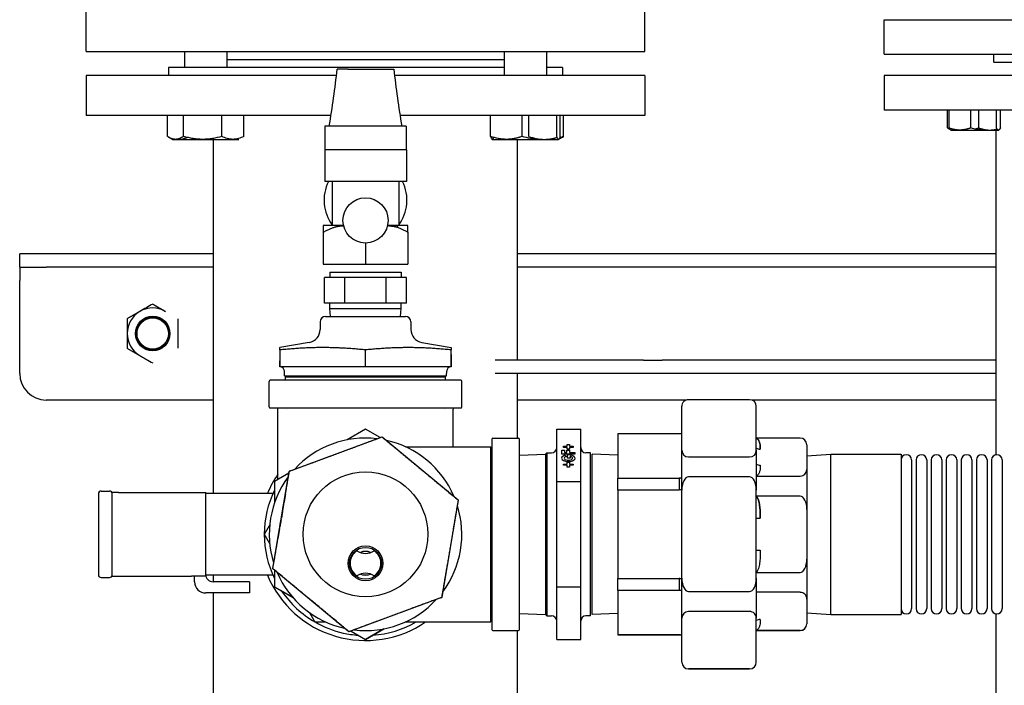
# Model space of a CAD drawing. Units: millimetres. Extents: x -2140 to 7334, y -1424 to 3716.
# Drawn here: x 2056 to 2426, y -481 to -231 of the extents above; entities that cross this region are included whole.
import ezdxf

# ---------------------------------------------------------------- set-up
doc = ezdxf.new("R2010")
doc.units = ezdxf.units.MM
doc.header["$LTSCALE"] = 100
doc.layers.add('0-50', color=7, linetype='Continuous')

msp = doc.modelspace()

# ---------------------------------------------------------------- linework, layer by layer
at = {"layer": '0-50'}
for p, q in [((2080.93, -242.55), (2080.93, -227.55)), ((2290.93, -242.55), (2290.93, -227.55)), ((2380.93, -230.55), (2540.93, -230.55)), ((2380.93, -243.55), (2380.93, -230.55)), ((2080.93, -242.55), (2290.93, -242.55)), ((2117.83, -242.55), (2117.83, -248.55)), ((2133.83, -242.55), (2133.83, -248.55)), ((2238.03, -242.55), (2238.03, -251.55)), ((2254.03, -242.55), (2254.03, -251.55)), ((2380.93, -243.55), (2540.93, -243.55)), ((2422.18, -246.55), (2422.18, -243.55)), ((2133.83, -245.55), (2238.03, -245.55)), ((2422.18, -246.55), (2499.68, -246.55)), ((2175.01, -251.55), (2080.93, -251.55)), ((2080.93, -251.55), (2080.93, -266.55)), ((2238.03, -248.55), (2111.93, -248.55)), ((2111.93, -248.55), (2111.93, -251.55)), ((2290.93, -251.55), (2196.84, -251.55)), ((2259.93, -248.55), (2254.03, -248.55)), ((2259.93, -248.55), (2259.93, -251.55)), ((2290.93, -251.55), (2290.93, -266.55)), ((2540.93, -251.55), (2380.93, -251.55)), ((2380.93, -251.55), (2380.93, -264.55)), ((2540.93, -264.55), (2380.93, -264.55)), ((2404.68, -271.24), (2404.68, -264.55)), ((2405.32, -271.24), (2405.32, -264.55)), ((2413.48, -271.24), (2413.48, -264.55)), ((2416.46, -271.24), (2416.46, -264.55)), ((2423.13, -271.24), (2423.13, -264.55)), ((2424.62, -271.24), (2424.62, -264.55)), ((2172.94, -266.55), (2080.93, -266.55)), ((2111.45, -274.43), (2111.45, -266.55)), ((2117.56, -274.43), (2117.56, -266.55)), ((2131.94, -274.43), (2131.94, -266.55)), ((2140.21, -274.43), (2140.21, -266.55)), ((2290.93, -266.55), (2198.92, -266.55)), ((2232.96, -274.43), (2232.96, -266.55)), ((2244.79, -274.43), (2244.79, -266.55)), ((2247.28, -274.43), (2247.28, -266.55)), ((2257.86, -274.43), (2257.86, -266.55)), ((2259.11, -274.43), (2259.11, -266.55)), ((2260.41, -274.43), (2260.41, -266.55)), ((2201.23, -270.63), (2170.62, -270.63)), ((2170.62, -270.63), (2170.62, -277.13)), ((2201.23, -270.63), (2201.23, -277.13)), ((2405.97, -272.05), (2409.4, -272.05)), ((2409.4, -272.05), (2418.3, -272.05)), ((2418.3, -272.05), (2423.87, -272.05)), ((2422.88, -272.05), (2422.88, -394.13)), ((2423.87, -272.05), (2423.97, -272.05)), ((2423.97, -272.05), (2424.06, -271.99)), ((2113.33, -275.55), (2112.03, -274.8)), ((2113.33, -275.55), (2114.5, -275.55)), ((2114.5, -275.55), (2124.75, -275.55)), ((2124.75, -275.55), (2136.07, -275.55)), ((2128.78, -408.64), (2128.78, -275.18)), ((2136.07, -275.55), (2138.33, -275.55)), ((2170.63, -277.13), (2170.63, -279.43)), ((2201.23, -277.13), (2201.23, -279.43)), ((2233.53, -275.55), (2238.87, -275.55)), ((2238.87, -275.55), (2251.32, -275.55)), ((2243.08, -358.55), (2243.08, -275.55)), ((2251.32, -275.55), (2258.49, -275.55)), ((2258.49, -275.55), (2258.53, -275.55)), ((2258.53, -275.55), (2258.58, -275.52)), ((2201.28, -279.43), (2170.58, -279.43)), ((2170.58, -279.43), (2170.58, -291.43)), ((2201.28, -279.43), (2201.28, -291.43)), ((2201.28, -291.43), (2170.58, -291.43)), ((2173.43, -291.43), (2173.43, -307.98)), ((2198.43, -291.43), (2198.43, -307.98)), ((2177.66, -307.98), (2169.98, -307.98)), ((2169.98, -310.5), (2169.98, -322.53)), ((2201.88, -307.98), (2194.2, -307.98)), ((2194.59, -307.98), (2194.6, -308.01)), ((2201.88, -310.5), (2201.88, -322.53)), ((2185.93, -314.53), (2185.93, -322.53)), ((2055.93, -323.55), (2055.93, -318.55)), ((2065.93, -318.55), (2055.93, -318.55)), ((2085.93, -318.55), (2065.93, -318.55)), ((2128.78, -318.55), (2085.93, -318.55)), ((2285.93, -318.55), (2243.08, -318.55)), ((2422.88, -318.55), (2285.93, -318.55)), ((2055.93, -323.55), (2055.93, -328.55)), ((2055.93, -323.55), (2065.93, -323.55)), ((2085.93, -323.55), (2065.93, -323.55)), ((2128.78, -323.55), (2085.93, -323.55)), ((2169.98, -322.53), (2185.93, -322.53)), ((2172.58, -325.53), (2199.28, -325.53)), ((2172.58, -325.53), (2172.58, -327.53)), ((2185.93, -322.53), (2201.88, -322.53)), ((2199.28, -325.53), (2199.28, -327.53)), ((2285.93, -323.55), (2243.08, -323.55)), ((2422.88, -323.55), (2285.93, -323.55)), ((2055.93, -363.55), (2055.93, -328.55)), ((2170.51, -337.13), (2170.51, -327.53)), ((2174.37, -327.53), (2170.51, -327.53)), ((2178.22, -327.53), (2174.37, -327.53)), ((2178.22, -337.13), (2178.22, -327.53)), ((2185.93, -327.53), (2178.22, -327.53)), ((2193.64, -327.53), (2185.93, -327.53)), ((2197.49, -327.53), (2193.64, -327.53)), ((2193.64, -337.13), (2193.64, -327.53)), ((2201.34, -327.53), (2197.49, -327.53)), ((2201.34, -337.13), (2201.34, -327.53)), ((2178.22, -337.13), (2170.51, -337.13)), ((2172.58, -339.13), (2172.58, -337.13)), ((2172.58, -339.13), (2199.28, -339.13)), ((2172.77, -342.13), (2172.58, -339.13)), ((2193.64, -337.13), (2178.22, -337.13)), ((2201.34, -337.13), (2193.64, -337.13)), ((2199.09, -342.13), (2199.28, -339.13)), ((2199.28, -339.13), (2199.28, -337.13)), ((2168.91, -344.12), (2168.89, -347.03)), ((2170.91, -342.13), (2200.95, -342.13)), ((2202.95, -344.12), (2202.97, -347.03)), ((2153.74, -354.73), (2153.7, -358.81)), ((2164.76, -351.91), (2153.74, -353.85)), ((2185.93, -354.72), (2185.92, -354.72)), ((2185.92, -361.13), (2185.92, -354.72)), ((2207.1, -351.91), (2218.12, -353.85)), ((2218.14, -356.48), (2218.12, -354.73)), ((2290.4, -358.55), (2234.72, -358.55)), ((2290.4, -358.55), (2297.47, -358.55)), ((2422.88, -358.55), (2297.47, -358.55)), ((2153.72, -361.13), (2153.68, -361.13)), ((2185.92, -361.13), (2153.72, -361.13)), ((2155.48, -364.41), (2155.42, -362.59)), ((2218.1, -361.13), (2185.92, -361.13)), ((2216.38, -364.41), (2216.44, -362.59)), ((2218.18, -361.13), (2218.1, -361.13)), ((2221.73, -366.13), (2150.13, -366.13)), ((2155.48, -364.41), (2216.38, -364.41)), ((2155.84, -364.86), (2216.02, -364.86)), ((2155.88, -366.13), (2155.84, -364.86)), ((2215.98, -366.13), (2216.02, -364.86)), ((2290.4, -363.55), (2234.72, -363.55)), ((2243.08, -387.85), (2243.08, -363.55)), ((2297.47, -363.55), (2290.4, -363.55)), ((2422.88, -363.55), (2297.47, -363.55)), ((2149.73, -376.15), (2149.73, -366.53)), ((2222.12, -376.15), (2222.12, -366.53)), ((2128.78, -373.55), (2065.93, -373.55)), ((2306.58, -373.55), (2243.08, -373.55)), ((2330.34, -373.43), (2307.34, -373.43)), ((2422.88, -373.55), (2331.11, -373.55)), ((2150.13, -376.55), (2221.73, -376.55)), ((2153, -403.47), (2153, -376.95)), ((2156.22, -376.95), (2156.22, -376.95)), ((2215.64, -376.95), (2215.64, -376.95)), ((2218.86, -391.12), (2218.86, -376.95)), ((2304.84, -392.46), (2304.84, -375.92)), ((2332.84, -392.46), (2332.84, -375.92)), ((2185.96, -384.52), (2179, -388.52)), ((2191.38, -387.66), (2185.96, -384.52)), ((2257.84, -384.55), (2266.84, -384.55)), ((2257.84, -404.28), (2257.84, -384.55)), ((2266.84, -404.28), (2266.84, -384.55)), ((2157.33, -400.25), (2192.16, -387.37)), ((2192.13, -387.44), (2192.15, -387.44)), ((2192.16, -387.37), (2192.15, -387.44)), ((2192.16, -387.37), (2220.8, -411.08)), ((2233.43, -388.25), (2233.43, -459.84)), ((2233.82, -387.85), (2243.44, -387.85)), ((2243.84, -459.84), (2243.84, -388.25)), ((2303.84, -386.28), (2280.84, -386.28)), ((2280.84, -386.28), (2280.84, -402.89)), ((2349.34, -387.86), (2332.93, -387.86)), ((2332.93, -387.87), (2332.94, -387.87)), ((2200.95, -391.12), (2233.03, -391.12)), ((2260.35, -390.96), (2261.71, -390.96)), ((2260.35, -391.4), (2260.35, -390.96)), ((2261.71, -391.4), (2260.35, -391.4)), ((2261.71, -390.96), (2261.71, -390.28)), ((2261.71, -390.28), (2262.6, -390.28)), ((2261.71, -392.08), (2261.71, -391.4)), ((2262.6, -392.08), (2261.71, -392.08)), ((2262.6, -390.28), (2262.6, -390.96)), ((2262.6, -390.96), (2263.96, -390.96)), ((2263.96, -391.4), (2262.6, -391.4)), ((2262.6, -391.4), (2262.6, -392.08)), ((2263.96, -390.96), (2263.96, -391.4)), ((2351.84, -390.36), (2351.84, -399.68)), ((2233.03, -394.57), (2233.43, -394.56)), ((2243.84, -394.24), (2253.54, -393.93)), ((2253.54, -393.93), (2254.13, -393.45)), ((2253.54, -393.93), (2253.54, -454.16)), ((2254.13, -393.45), (2255.88, -393.42)), ((2254.13, -393.45), (2254.13, -454.64)), ((2259.76, -393.88), (2259.76, -392.44)), ((2259.76, -392.44), (2260.69, -392.44)), ((2264.64, -393.88), (2259.76, -393.88)), ((2260.69, -392.44), (2260.69, -393.33)), ((2260.69, -393.33), (2261.66, -393.33)), ((2260.9, -394.31), (2261.4, -394.74)), ((2261.66, -393.33), (2261.66, -392.44)), ((2261.66, -392.44), (2262.6, -392.44)), ((2261.92, -395.41), (2261.92, -394.15)), ((2262.85, -395.41), (2261.92, -395.41)), ((2262.6, -392.44), (2262.6, -393.33)), ((2262.6, -393.33), (2264.64, -393.33)), ((2262.85, -394.72), (2262.85, -395.41)), ((2264.64, -393.33), (2264.64, -393.88)), ((2270.55, -393.45), (2268.81, -393.42)), ((2270.55, -454.64), (2270.55, -393.45)), ((2271.14, -454.16), (2271.14, -393.93)), ((2280.84, -394.24), (2271.14, -393.93)), ((2304.84, -407.45), (2304.84, -392.46)), ((2307.34, -394.95), (2330.34, -394.95)), ((2332.84, -392.46), (2332.84, -407.45)), ((2351.84, -394.53), (2360.84, -393.9)), ((2360.84, -454.2), (2360.84, -393.9)), ((2360.84, -393.9), (2387.24, -393.9)), ((2387.24, -393.9), (2387.24, -454.2)), ((2260.35, -398.08), (2260.35, -397.64)), ((2260.35, -397.64), (2261.71, -397.64)), ((2261.71, -398.08), (2260.35, -398.08)), ((2261.71, -397.64), (2261.71, -396.96)), ((2261.71, -396.96), (2262.6, -396.96)), ((2261.71, -398.76), (2261.71, -398.08)), ((2262.6, -398.76), (2261.71, -398.76)), ((2262.6, -396.96), (2262.6, -397.64)), ((2262.6, -397.64), (2263.96, -397.64)), ((2263.96, -398.08), (2262.6, -398.08)), ((2262.6, -398.08), (2262.6, -398.76)), ((2263.96, -397.64), (2263.96, -398.08)), ((2351.84, -399.68), (2351.84, -414.68)), ((2391.24, -396.1), (2391.24, -452)), ((2392.91, -396.1), (2392.91, -452)), ((2396.91, -396.1), (2396.91, -452)), ((2398.57, -396.1), (2398.57, -452)), ((2402.57, -396.1), (2402.57, -452)), ((2404.24, -396.1), (2404.24, -452)), ((2408.24, -396.1), (2408.24, -452)), ((2409.91, -396.1), (2409.91, -452)), ((2413.91, -396.1), (2413.91, -452)), ((2415.57, -396.1), (2415.57, -452)), ((2419.57, -396.1), (2419.57, -452)), ((2421.24, -396.1), (2421.24, -452)), ((2425.24, -396.1), (2425.24, -452)), ((2151.04, -436.94), (2157.23, -400.38)), ((2157.11, -401.11), (2151.7, -404.22)), ((2157.28, -400.31), (2157.3, -400.33)), ((2280.84, -402.89), (2303.84, -402.89)), ((2280.84, -407.39), (2280.84, -402.89)), ((2303.84, -402.89), (2303.84, -407.39)), ((2330.34, -402.45), (2307.34, -402.45)), ((2332.93, -402.18), (2349.34, -402.18)), ((2151.7, -404.22), (2151.7, -412.29)), ((2266.84, -404.28), (2257.84, -404.28)), ((2257.84, -443.81), (2257.84, -404.28)), ((2266.84, -443.81), (2266.84, -404.28)), ((2085.52, -408.8), (2085.52, -439.3)), ((2086.52, -407.8), (2089.72, -407.8)), ((2093.09, -408.3), (2090.59, -408.3)), ((2090.72, -439.3), (2090.72, -408.8)), ((2093.09, -408.3), (2120.53, -408.3)), ((2120.53, -408.3), (2125.86, -408.3)), ((2125.86, -408.3), (2125.95, -408.3)), ((2125.86, -439.8), (2125.86, -408.3)), ((2151.15, -408.64), (2125.86, -408.64)), ((2155.44, -411.01), (2155.59, -410.14)), ((2155.62, -410.15), (2155.48, -411.02)), ((2155.59, -410.14), (2155.6, -410.14)), ((2155.6, -410.14), (2155.83, -408.8)), ((2155.84, -408.8), (2155.61, -410.15)), ((2155.61, -410.15), (2155.62, -410.15)), ((2155.83, -408.8), (2155.84, -408.8)), ((2303.84, -407.39), (2280.84, -407.39)), ((2280.84, -407.39), (2280.84, -440.65)), ((2304.84, -440.57), (2304.84, -407.45)), ((2332.84, -440.57), (2332.84, -407.45)), ((2349.34, -409.68), (2332.93, -409.68)), ((2332.93, -409.73), (2332.97, -409.73)), ((2155.23, -412.36), (2155.46, -411.02)), ((2155.24, -412.36), (2155.23, -412.36)), ((2155.46, -411.02), (2155.24, -412.36)), ((2155.46, -411.02), (2155.44, -411.01)), ((2155.48, -411.02), (2155.46, -411.02)), ((2220.82, -411.15), (2214.63, -447.72)), ((2220.77, -411.13), (2220.81, -411.12)), ((2154.71, -415.43), (2154.29, -417.93)), ((2154.35, -417.6), (2154.5, -416.75)), ((2154.47, -416.79), (2154.71, -415.42)), ((2154.71, -415.42), (2154.71, -415.43)), ((2351.84, -414.68), (2351.84, -433.36)), ((2153.71, -421.29), (2154.01, -419.53)), ((2153.72, -421.29), (2153.71, -421.29)), ((2154.02, -419.53), (2153.72, -421.29)), ((2153.73, -421.29), (2154.03, -419.53)), ((2153.74, -421.29), (2153.73, -421.29)), ((2154.22, -418.45), (2153.74, -421.29)), ((2154, -419.53), (2154.18, -418.44)), ((2154.01, -419.53), (2154, -419.53)), ((2154.03, -419.53), (2154.02, -419.53)), ((2154.18, -418.44), (2154.22, -418.45)), ((2152.99, -425.56), (2153.22, -424.22)), ((2153, -425.57), (2152.99, -425.56)), ((2153.23, -424.22), (2153, -425.57)), ((2153.21, -424.22), (2153.35, -423.35)), ((2153.22, -424.22), (2153.21, -424.22)), ((2153.24, -424.23), (2153.23, -424.22)), ((2153.38, -423.36), (2153.24, -424.23)), ((2153.35, -423.35), (2153.37, -423.35)), ((2153.37, -423.35), (2153.59, -422.01)), ((2153.6, -422.01), (2153.37, -423.35)), ((2153.37, -423.35), (2153.38, -423.36)), ((2153.59, -422.01), (2153.6, -422.01)), ((2351.84, -433.36), (2351.84, -448.37)), ((2086.52, -440.3), (2089.72, -440.3)), ((2090.59, -439.8), (2093.09, -439.8)), ((2093.09, -439.8), (2120.53, -439.8)), ((2125.86, -439.8), (2120.53, -439.8)), ((2121.66, -441.9), (2121.66, -439.8)), ((2151.15, -439.45), (2125.89, -439.45)), ((2128.78, -441.9), (2128.78, -439.45)), ((2151.05, -436.98), (2151.09, -436.96)), ((2179.7, -460.72), (2151.06, -437.02)), ((2151.7, -437.54), (2151.7, -443.75)), ((2332.93, -438.36), (2349.34, -438.36)), ((2142.38, -441.9), (2128.66, -441.9)), ((2142.38, -441.9), (2142.38, -446.1)), ((2151.7, -443.75), (2158.56, -447.73)), ((2151.7, -443.87), (2151.7, -443.75)), ((2158.71, -447.9), (2151.7, -443.87)), ((2257.84, -443.81), (2266.84, -443.81)), ((2257.84, -463.55), (2257.84, -443.81)), ((2266.84, -463.55), (2266.84, -443.81)), ((2280.84, -440.65), (2303.84, -440.65)), ((2280.84, -445.15), (2280.84, -440.65)), ((2303.84, -440.65), (2303.84, -445.15)), ((2304.84, -455.57), (2304.84, -440.57)), ((2332.84, -440.57), (2332.84, -455.57)), ((2142.38, -446.1), (2125.86, -446.1)), ((2128.78, -809.55), (2128.78, -446.1)), ((2214.52, -447.84), (2179.7, -460.72)), ((2214.58, -447.78), (2214.56, -447.77)), ((2303.84, -445.15), (2280.84, -445.15)), ((2280.84, -445.15), (2280.84, -461.8)), ((2307.34, -445.57), (2330.34, -445.57)), ((2349.34, -445.86), (2332.93, -445.86)), ((2351.84, -448.37), (2351.84, -457.72)), ((2233.03, -453.52), (2233.43, -453.53)), ((2243.84, -453.86), (2253.54, -454.16)), ((2253.54, -454.16), (2254.13, -454.64)), ((2254.13, -454.64), (2255.88, -454.67)), ((2270.55, -454.64), (2268.81, -454.67)), ((2280.84, -453.86), (2271.14, -454.16)), ((2330.34, -453.07), (2307.34, -453.07)), ((2351.84, -453.57), (2360.84, -454.2)), ((2360.84, -454.2), (2387.24, -454.2)), ((2422.88, -453.96), (2422.88, -769.55)), ((2200.95, -456.98), (2233.03, -456.98)), ((2304.84, -472.16), (2304.84, -455.57)), ((2332.84, -472.16), (2332.84, -455.57)), ((2351.84, -457.72), (2351.84, -457.74)), ((2179.7, -460.72), (2179.71, -460.66)), ((2179.73, -460.65), (2179.71, -460.66)), ((2180.48, -460.43), (2185.9, -463.58)), ((2185.9, -463.58), (2192.86, -459.57)), ((2192.88, -459.57), (2185.96, -463.58)), ((2233.82, -460.24), (2243.44, -460.24)), ((2243.08, -733.55), (2243.08, -460.24)), ((2280.84, -461.8), (2303.84, -461.8)), ((2280.84, -461.81), (2280.84, -461.8)), ((2303.84, -461.81), (2280.84, -461.81)), ((2303.84, -461.8), (2303.84, -461.81)), ((2349.34, -460.23), (2332.93, -460.23)), ((2332.93, -460.23), (2349.34, -460.23)), ((2349.34, -460.23), (2349.34, -460.23)), ((2185.96, -463.58), (2185.93, -463.56)), ((2257.84, -463.55), (2266.84, -463.55)), ((2304.84, -472.17), (2304.84, -472.16)), ((2332.84, -472.16), (2332.84, -472.17)), ((2307.34, -474.66), (2330.34, -474.66)), ((2307.34, -474.66), (2307.34, -474.67)), ((2330.34, -474.67), (2307.34, -474.67)), ((2330.34, -474.67), (2330.34, -474.66))]:
    msp.add_line(p, q, dxfattribs=at)
for centre, radius in [((2185.93, -306.03), 8.5), ((2105.93, -348.55), 6.5), ((2105.93, -348.55), 6.16), ((2105.93, -348.55), 5.9), ((2185.93, -424.05), 23.45), ((2185.93, -434.95), 6.55), ((2185.93, -434.95), 6)]:
    msp.add_circle(centre, radius, dxfattribs=at)
for centre, radius, start, end in [((2185.93, -298.44), 15.59, 153.2789, 216.698), ((2185.93, -298.44), 15.59, 323.302, 26.7211), ((2185.93, -298.44), 15.59, 319.3357, 322.2708), ((2105.93, -348.55), 9.6, 120, 180), ((2105.93, -348.55), 9.6, 60, 120), ((2170.91, -344.13), 2, 90, 179.5), ((2200.95, -344.13), 2, 0.5, 90), ((2163.89, -346.98), 5, 280, 359.5), ((2207.97, -346.98), 5, 180.5, 260), ((2105.93, -348.55), 9.6, 180, 240), ((2153.92, -362.63), 1.5, 1.79, 90), ((2217.94, -362.63), 1.5, 90, 178.21), ((2065.93, -363.55), 10, 180, 270), ((2150.13, -366.53), 0.397, 90, 180), ((2221.73, -366.53), 0.397, 0, 90), ((2150.13, -376.15), 0.397, 180, 270), ((2152.6, -376.95), 0.397, 0, 90), ((2152.6, -376.95), 0.397, 0, 90), ((2219.26, -376.95), 0.397, 90, 180), ((2219.26, -376.95), 0.397, 90, 180), ((2221.73, -376.15), 0.397, 270, 0), ((2185.93, -424.05), 36.2, 83.2516, 137.3459), ((2233.82, -388.25), 0.397, 90, 180), ((2243.44, -388.25), 0.397, 0, 90), ((2185.93, -424.05), 36.19, 23.2879, 77.4764), ((2255.84, -391.42), 2, 271, 0), ((2268.84, -391.42), 2, 180, 269), ((2389.24, -396.1), 2, 0, 180), ((2394.91, -396.1), 2, 0, 180), ((2400.57, -396.1), 2, 0, 180), ((2406.24, -396.1), 2, 0, 180), ((2411.91, -396.1), 2, 0, 180), ((2417.57, -396.1), 2, 0, 180), ((2423.24, -396.1), 2, 0, 180), ((2185.93, -424.05), 39.93, 145.5644, 157.3023), ((2185.93, -424.05), 36.19, 143.3822, 197.3821), ((2086.52, -408.8), 1, 90, 180), ((2089.72, -408.8), 1, 0, 90), ((2185.93, -424.05), 38.04, 154.1545, 179.9363), ((2185.93, -424.05), 36.2, 323.3822, 17.3821), ((2185.93, -424.05), 38.04, 180.0637, 205.8455), ((2185.93, -434.95), 5.75, 124.7519, 235.2481), ((2185.93, -425.2), 6, 236.8883, 303.1117), ((2185.93, -434.95), 4.5, 64.6683, 115.3317), ((2185.93, -434.95), 4.45, 65.3462, 114.6538), ((2185.93, -434.95), 5.75, 304.7519, 55.2481), ((2086.52, -439.3), 1, 180, 270), ((2089.72, -439.3), 1, 270, 0), ((2128.66, -439.1), 2.8, 180, 270), ((2185.93, -424.05), 39.93, 202.6977, 304.4356), ((2185.93, -424.05), 36.2, 203.2879, 257.4764), ((2185.93, -444.7), 6, 56.8883, 123.1117), ((2185.93, -434.95), 4.5, 244.6683, 295.3317), ((2185.93, -434.95), 4.45, 245.3462, 294.6538), ((2185.93, -424.05), 15.25, 265.8302, 274.1698), ((2125.86, -441.9), 4.2, 180, 270), ((2185.93, -424.05), 38.04, 214.3101, 239.9363), ((2185.93, -424.05), 36.19, 263.2516, 317.3459), ((2255.84, -456.67), 2, 0, 89), ((2268.84, -456.67), 2, 91, 180), ((2389.24, -452), 2, 180, 0), ((2394.91, -452), 2, 180, 0), ((2400.57, -452), 2, 180, 0), ((2406.24, -452), 2, 180, 0), ((2411.91, -452), 2, 180, 0), ((2417.57, -452), 2, 180, 0), ((2423.24, -452), 2, 180, 0), ((2185.93, -424.05), 38.04, 240.0637, 257.256), ((2185.93, -424.05), 38.04, 274.194, 299.9363), ((2185.93, -424.05), 38.04, 257.256, 265.806), ((2233.82, -459.84), 0.397, 180, 270), ((2243.44, -459.84), 0.397, 270, 0)]:
    msp.add_arc(centre, radius, start, end, dxfattribs=at)
for centre, major_axis, ratio, start_param, end_param in [((2185.93, -249.13), (-10.65, 0), 0.00001, 5.376921, 6.261947), ((2185.93, -249.13), (10.65, 0), 0.00001, 4.033177, 6.283185), ((2307.34, -375.92), (2.5, 0), 0.998544, 1.570796, 3.141593), ((2330.34, -375.92), (2.5, 0), 0.998544, 0, 1.570796), ((2349.34, -390.36), (2.5, 0), 0.998544, 0, 1.570796), ((2334.34, -389.85), (2.5, 0), 0.866445, 4.068888, 4.712389), ((2262.17, -395.41), (2.55, 0), 0.499169, 2.094395, 7.954149), ((2262.17, -395.41), (-1.55, 0), 0.499169, 5.235988, 10.540465), ((2307.34, -392.46), (2.5, 0), 0.998544, 3.141593, 4.712389), ((2330.34, -392.46), (2.5, 0), 0.998544, 4.712389, 6.283185), ((2334.34, -395.86), (2.5, 0), 0.866445, 4.068888, 4.712389), ((2334.34, -395.9), (2.5, 0), 0.865605, 4.068888, 4.712377), ((2349.34, -399.68), (2.5, 0), 0.998544, 4.712389, 6.283185), ((2307.34, -407.45), (0, -5), 0.5, 3.141593, 4.712389), ((2330.34, -407.45), (0, -5), 0.5, 1.570796, 3.141593), ((2349.34, -414.68), (0, -5), 0.5, 1.570796, 3.141593), ((2154.71, -415.42), (-0.43, -2.51), 0.008727, 0.523599, 6.383353), ((2154.71, -415.42), (0.26, 1.53), 0.008727, 3.665191, 8.969669), ((2334.34, -418), (2.5, 0), 0.000841, 4.068888, 4.712389), ((2334.34, -430.04), (2.5, 0), 0.000841, 4.068888, 4.712389), ((2334.34, -430.1), (2.5, 0), 0.000841, 1.570803, 2.214298), ((2349.34, -433.36), (0, -5), 0.5, 0, 1.570796), ((2307.34, -440.57), (0, -5), 0.5, 4.712389, 6.283185), ((2330.34, -440.57), (0, -5), 0.5, 0, 1.570796), ((2349.34, -448.37), (0, -2.5), 0.998547, 1.570796, 3.141593), ((2307.34, -455.57), (0, -2.5), 0.998547, 3.141593, 4.712389), ((2330.34, -455.57), (0, -2.5), 0.998547, 1.570796, 3.141593), ((2334.34, -458.22), (2.5, 0), 0.865605, 1.570796, 2.214297), ((2349.34, -457.72), (0, -2.5), 0.998547, 0, 1.570796), ((2349.34, -457.74), (2.5, 0), 0.998544, 4.712389, 6.283185), ((2307.34, -472.16), (0, -2.5), 0.998547, 4.712389, 6.283185), ((2307.34, -472.17), (2.5, 0), 0.998544, 3.141593, 4.712389), ((2330.34, -472.16), (0, -2.5), 0.998547, 0, 1.570796), ((2330.34, -472.17), (2.5, 0), 0.998544, 4.712389, 6.283185)]:
    msp.add_ellipse(centre, major_axis=major_axis, ratio=ratio, start_param=start_param, end_param=end_param, dxfattribs=at)
for points in [[(2172.28, -270.63), (2173.47, -263.5), (2174.52, -256.33), (2175.28, -249.13)], [(2196.58, -249.13), (2197.34, -256.33), (2198.39, -263.5), (2199.58, -270.63)], [(2260.41, -274.43), (2259.91, -274.69), (2259.39, -274.91), (2258.88, -275.09)], [(2153.68, -361.13), (2153.69, -360.36), (2153.69, -359.58), (2153.7, -358.81)], [(2153.7, -358.81), (2153.71, -359.58), (2153.71, -360.36), (2153.72, -361.13)], [(2218.1, -361.13), (2218.11, -359.59), (2218.13, -358.03), (2218.14, -356.48)], [(2218.14, -356.48), (2218.15, -358.03), (2218.17, -359.59), (2218.18, -361.13)], [(2218.16, -358.81), (2218.15, -359.58), (2218.15, -360.36), (2218.14, -361.13)], [(2332.84, -387.86), (2332.87, -387.86), (2332.9, -387.86), (2332.93, -387.86)], [(2332.93, -387.87), (2332.9, -387.87), (2332.87, -387.87), (2332.84, -387.87)], [(2157.28, -400.31), (2157.27, -400.34), (2157.25, -400.36), (2157.23, -400.38)], [(2157.33, -400.25), (2157.32, -400.27), (2157.3, -400.29), (2157.28, -400.31)], [(2304.84, -402.92), (2304.51, -402.93), (2304.18, -402.94), (2303.84, -402.94)], [(2332.93, -402.18), (2332.9, -402.18), (2332.87, -402.18), (2332.84, -402.18)], [(2304.84, -407.27), (2304.51, -407.35), (2304.18, -407.39), (2303.84, -407.39)], [(2332.84, -409.68), (2332.87, -409.68), (2332.9, -409.68), (2332.93, -409.68)], [(2332.93, -409.73), (2332.9, -409.73), (2332.87, -409.73), (2332.84, -409.74)], [(2220.81, -411.12), (2220.81, -411.1), (2220.8, -411.09), (2220.8, -411.08)], [(2220.82, -411.15), (2220.82, -411.14), (2220.81, -411.13), (2220.81, -411.12)], [(2151.04, -436.94), (2151.04, -436.95), (2151.04, -436.96), (2151.05, -436.98)], [(2151.05, -436.98), (2151.05, -436.99), (2151.06, -437), (2151.06, -437.02)], [(2332.93, -438.36), (2332.9, -438.36), (2332.87, -438.36), (2332.84, -438.36)], [(2214.52, -447.84), (2214.54, -447.82), (2214.56, -447.8), (2214.58, -447.78)], [(2214.58, -447.78), (2214.59, -447.76), (2214.61, -447.74), (2214.63, -447.72)], [(2304.84, -445.18), (2304.51, -445.16), (2304.18, -445.15), (2303.84, -445.15)], [(2332.84, -445.86), (2332.87, -445.86), (2332.9, -445.86), (2332.93, -445.86)], [(2304.84, -461.96), (2304.51, -461.86), (2304.18, -461.81), (2303.84, -461.81)], [(2332.93, -460.23), (2332.9, -460.23), (2332.87, -460.23), (2332.84, -460.23)], [(2332.84, -460.23), (2332.87, -460.23), (2332.9, -460.23), (2332.93, -460.23)]]:
    msp.add_open_spline(points, degree=3, dxfattribs=at)
for points, knots in [([(2405.71, -271.86), (2405.69, -271.85), (2405.66, -271.84), (2405.64, -271.83), (2405.32, -271.69), (2405, -271.49), (2404.68, -271.24)], [0.007658623, 0.007658623, 0.007658623, 0.007658623, 0.007871978, 0.007871978, 0.007871978, 0.010495891, 0.010495891, 0.010495891, 0.010495891]), ([(2409.4, -272.05), (2408.71, -272.05), (2408.02, -271.97), (2407.34, -271.83), (2406.66, -271.69), (2405.98, -271.49), (2405.32, -271.24)], [0.033220285, 0.033220285, 0.033220285, 0.033220285, 0.035849327, 0.035849327, 0.035849327, 0.038478369, 0.038478369, 0.038478369, 0.038478369]), ([(2405.32, -271.24), (2405.44, -271.49), (2405.56, -271.69), (2405.68, -271.83), (2405.81, -271.97), (2405.93, -272.05), (2406.06, -272.05)], [0.000000238, 0.000000238, 0.000000238, 0.000000238, 0.002629066, 0.002629066, 0.002629066, 0.005257893, 0.005257893, 0.005257893, 0.005257893]), ([(2406.06, -272.05), (2406.12, -272.05), (2406.19, -272.03), (2406.25, -271.99), (2406.31, -271.95), (2406.38, -271.9), (2406.44, -271.83), (2406.48, -271.78), (2406.53, -271.72), (2406.58, -271.65)], [0.005257893, 0.005257893, 0.005257893, 0.005257893, 0.006567393, 0.006567393, 0.006567393, 0.007876892, 0.007876892, 0.007876892, 0.008852871, 0.008852871, 0.008852871, 0.008852871]), ([(2407.5, -271.86), (2407.21, -271.98), (2406.91, -272.05), (2406.61, -272.05), (2406.48, -272.05), (2406.35, -272.03), (2406.21, -272.01)], [0.002844788, 0.002844788, 0.002844788, 0.002844788, 0.005248065, 0.005248065, 0.005248065, 0.006312039, 0.006312039, 0.006312039, 0.006312039]), ([(2418.3, -272.05), (2417.89, -272.05), (2417.48, -272.03), (2417.07, -271.99), (2416.67, -271.95), (2416.26, -271.9), (2415.86, -271.83), (2415.06, -271.69), (2414.26, -271.49), (2413.48, -271.24)], [0.005257893, 0.005257893, 0.005257893, 0.005257893, 0.006567393, 0.006567393, 0.006567393, 0.007876892, 0.007876892, 0.007876892, 0.010495891, 0.010495891, 0.010495891, 0.010495891]), ([(2423.87, -272.05), (2423.81, -272.05), (2423.75, -272.03), (2423.68, -271.99), (2423.62, -271.95), (2423.56, -271.9), (2423.5, -271.83), (2423.37, -271.69), (2423.25, -271.49), (2423.13, -271.24)], [0.005257893, 0.005257893, 0.005257893, 0.005257893, 0.006567393, 0.006567393, 0.006567393, 0.007876892, 0.007876892, 0.007876892, 0.010495891, 0.010495891, 0.010495891, 0.010495891]), ([(2117.56, -274.43), (2117.06, -274.77), (2116.55, -275.05), (2116.04, -275.25), (2115.53, -275.44), (2115.02, -275.55), (2114.5, -275.55)], [0.000000238, 0.000000238, 0.000000238, 0.000000238, 0.003651388, 0.003651388, 0.003651388, 0.007302537, 0.007302537, 0.007302537, 0.007302537]), ([(2115.58, -275.55), (2115.93, -275.55), (2116.28, -275.52), (2116.63, -275.47), (2116.98, -275.42), (2117.33, -275.34), (2117.67, -275.25), (2118.09, -275.13), (2118.51, -274.97), (2118.93, -274.8)], [0.007302537, 0.007302537, 0.007302537, 0.007302537, 0.009121285, 0.009121285, 0.009121285, 0.010940034, 0.010940034, 0.010940034, 0.013165048, 0.013165048, 0.013165048, 0.013165048]), ([(2124.75, -275.55), (2123.53, -275.55), (2122.32, -275.44), (2121.12, -275.25), (2120.52, -275.15), (2119.93, -275.03), (2119.33, -274.89), (2118.73, -274.76), (2118.14, -274.6), (2117.56, -274.43)], [0.04590099, 0.04590099, 0.04590099, 0.04590099, 0.049552574, 0.049552574, 0.049552574, 0.051378366, 0.051378366, 0.051378366, 0.053204158, 0.053204158, 0.053204158, 0.053204158]), ([(2131.94, -274.43), (2130.77, -274.77), (2129.59, -275.05), (2128.4, -275.24), (2127.8, -275.34), (2127.19, -275.42), (2126.58, -275.47), (2125.97, -275.52), (2125.35, -275.55), (2124.75, -275.55)], [0.038591972, 0.038591972, 0.038591972, 0.038591972, 0.042246481, 0.042246481, 0.042246481, 0.044073736, 0.044073736, 0.044073736, 0.04590099, 0.04590099, 0.04590099, 0.04590099]), ([(2136.07, -275.55), (2135.72, -275.55), (2135.37, -275.52), (2135.02, -275.47), (2134.67, -275.42), (2134.32, -275.34), (2133.98, -275.25), (2133.29, -275.05), (2132.61, -274.77), (2131.94, -274.43)], [0.007302537, 0.007302537, 0.007302537, 0.007302537, 0.009121285, 0.009121285, 0.009121285, 0.010940034, 0.010940034, 0.010940034, 0.014577531, 0.014577531, 0.014577531, 0.014577531]), ([(2140.21, -274.43), (2139.53, -274.77), (2138.85, -275.05), (2138.16, -275.25), (2137.47, -275.44), (2136.77, -275.55), (2136.07, -275.55)], [0.000000238, 0.000000238, 0.000000238, 0.000000238, 0.003651388, 0.003651388, 0.003651388, 0.007302537, 0.007302537, 0.007302537, 0.007302537]), ([(2232.96, -274.43), (2233.01, -274.6), (2233.06, -274.76), (2233.11, -274.89), (2233.16, -275.03), (2233.21, -275.15), (2233.27, -275.25), (2233.37, -275.44), (2233.47, -275.55), (2233.58, -275.55)], [0.013480065, 0.013480065, 0.013480065, 0.013480065, 0.015306736, 0.015306736, 0.015306736, 0.017133407, 0.017133407, 0.017133407, 0.02078675, 0.02078675, 0.02078675, 0.02078675]), ([(2238.87, -275.55), (2238.37, -275.55), (2237.87, -275.52), (2237.37, -275.47), (2236.87, -275.42), (2236.37, -275.34), (2235.88, -275.25), (2234.9, -275.05), (2233.92, -274.77), (2232.96, -274.43)], [0.007302537, 0.007302537, 0.007302537, 0.007302537, 0.009121285, 0.009121285, 0.009121285, 0.010940034, 0.010940034, 0.010940034, 0.014577531, 0.014577531, 0.014577531, 0.014577531]), ([(2233.58, -275.55), (2233.63, -275.55), (2233.69, -275.52), (2233.74, -275.47), (2233.79, -275.42), (2233.84, -275.34), (2233.9, -275.24), (2233.96, -275.12), (2234.02, -274.97), (2234.09, -274.8)], [0.02078675, 0.02078675, 0.02078675, 0.02078675, 0.022614885, 0.022614885, 0.022614885, 0.024443019, 0.024443019, 0.024443019, 0.026669669, 0.026669669, 0.026669669, 0.026669669]), ([(2251.32, -275.55), (2250.77, -275.55), (2250.21, -275.52), (2249.66, -275.47), (2249.11, -275.42), (2248.56, -275.34), (2248.02, -275.25), (2246.93, -275.05), (2245.85, -274.77), (2244.79, -274.43)], [0.007302537, 0.007302537, 0.007302537, 0.007302537, 0.009121285, 0.009121285, 0.009121285, 0.010940034, 0.010940034, 0.010940034, 0.014577531, 0.014577531, 0.014577531, 0.014577531]), ([(2247.28, -274.43), (2248.25, -274.77), (2249.22, -275.05), (2250.21, -275.25), (2251.19, -275.44), (2252.19, -275.55), (2253.2, -275.55)], [0.000000238, 0.000000238, 0.000000238, 0.000000238, 0.003651388, 0.003651388, 0.003651388, 0.007302537, 0.007302537, 0.007302537, 0.007302537]), ([(2249.48, -275.09), (2249.18, -275.14), (2248.88, -275.2), (2248.58, -275.25), (2248.48, -275.26), (2248.39, -275.28), (2248.29, -275.29)], [0.016218881, 0.016218881, 0.016218881, 0.016218881, 0.017133407, 0.017133407, 0.017133407, 0.017423991, 0.017423991, 0.017423991, 0.017423991]), ([(2258.49, -275.55), (2258.38, -275.55), (2258.28, -275.44), (2258.17, -275.25), (2258.12, -275.15), (2258.07, -275.03), (2258.02, -274.89), (2257.97, -274.76), (2257.91, -274.6), (2257.86, -274.43)], [0.04590099, 0.04590099, 0.04590099, 0.04590099, 0.049552574, 0.049552574, 0.049552574, 0.051378366, 0.051378366, 0.051378366, 0.053204158, 0.053204158, 0.053204158, 0.053204158]), ([(2258.78, -275.29), (2258.82, -275.28), (2258.86, -275.26), (2258.9, -275.25), (2259.41, -275.05), (2259.91, -274.77), (2260.41, -274.43)], [0.010636974, 0.010636974, 0.010636974, 0.010636974, 0.010940034, 0.010940034, 0.010940034, 0.014577531, 0.014577531, 0.014577531, 0.014577531]), ([(2194.2, -307.99), (2194.87, -308.01), (2195.53, -308.08), (2196.19, -308.21), (2196.52, -308.27), (2196.85, -308.34), (2197.17, -308.43), (2197.5, -308.52), (2197.83, -308.62), (2198.15, -308.73), (2199.44, -309.18), (2200.68, -309.79), (2201.88, -310.5)], [0.009899218, 0.009899218, 0.009899218, 0.009899218, 0.012187811, 0.012187811, 0.012187811, 0.013332108, 0.013332108, 0.013332108, 0.014476405, 0.014476405, 0.014476405, 0.019053593, 0.019053593, 0.019053593, 0.019053593]), ([(2198.13, -308.73), (2197.6, -308.55), (2197.06, -308.39), (2196.51, -308.27), (2196.2, -308.2), (2195.89, -308.15), (2195.57, -308.1), (2195.39, -308.08), (2195.22, -308.06), (2195.04, -308.04)], [0.004655813, 0.004655813, 0.004655813, 0.004655813, 0.006575227, 0.006575227, 0.006575227, 0.007671056, 0.007671056, 0.007671056, 0.008266953, 0.008266953, 0.008266953, 0.008266953]), ([(2201.88, -310.5), (2201.88, -310.13), (2201.88, -309.79), (2201.88, -309.49), (2201.88, -309.18), (2201.88, -308.91), (2201.88, -308.69), (2201.88, -308.47), (2201.88, -308.29), (2201.88, -308.17), (2201.88, -308.11), (2201.88, -308.06), (2201.88, -308.03), (2201.88, -308), (2201.88, -307.98), (2201.88, -307.98)], [0.016681436, 0.016681436, 0.016681436, 0.016681436, 0.019061572, 0.019061572, 0.019061572, 0.021441708, 0.021441708, 0.021441708, 0.023821844, 0.023821844, 0.023821844, 0.025011912, 0.025011912, 0.025011912, 0.02620198, 0.02620198, 0.02620198, 0.02620198]), ([(2105.93, -337.46), (2105.14, -337.91), (2104.35, -338.37), (2103.55, -338.83), (2102.75, -339.29), (2101.95, -339.76), (2101.13, -340.23)], [0.000000238, 0.000000238, 0.000000238, 0.000000238, 0.002804321, 0.002804321, 0.002804321, 0.005608404, 0.005608404, 0.005608404, 0.005608404]), ([(2105.93, -337.46), (2106.71, -337.91), (2107.51, -338.37), (2108.3, -338.83), (2109.1, -339.29), (2109.91, -339.76), (2110.73, -340.23)], [0.000000238, 0.000000238, 0.000000238, 0.000000238, 0.002804321, 0.002804321, 0.002804321, 0.005608404, 0.005608404, 0.005608404, 0.005608404]), ([(2115.53, -354.09), (2115.53, -353.19), (2115.53, -352.29), (2115.53, -351.36), (2115.53, -350.9), (2115.53, -350.43), (2115.53, -349.96), (2115.53, -349.49), (2115.53, -349.02), (2115.53, -348.55), (2115.53, -347.61), (2115.53, -346.68), (2115.53, -345.75), (2115.53, -344.83), (2115.53, -343.91), (2115.53, -343)], [0.02520528, 0.02520528, 0.02520528, 0.02520528, 0.02801264, 0.02801264, 0.02801264, 0.02941632, 0.02941632, 0.02941632, 0.03082, 0.03082, 0.03082, 0.03362736, 0.03362736, 0.03362736, 0.03643472, 0.03643472, 0.03643472, 0.03643472]), ([(2101.13, -356.86), (2101.54, -357.1), (2101.95, -357.33), (2102.35, -357.57), (2102.76, -357.8), (2103.16, -358.03), (2103.56, -358.26), (2104.36, -358.72), (2105.15, -359.18), (2105.93, -359.63)], [0.005608404, 0.005608404, 0.005608404, 0.005608404, 0.007005203, 0.007005203, 0.007005203, 0.008402002, 0.008402002, 0.008402002, 0.011195601, 0.011195601, 0.011195601, 0.011195601]), ([(2304.84, -386.14), (2304.72, -386.17), (2304.59, -386.2), (2304.26, -386.27), (2304.05, -386.28), (2303.84, -386.28)], [0.405685, 0.405685, 0.405685, 0.405685, 0.4443196, 0.4443196, 0.5072474, 0.5072474, 0.5072474, 0.5072474]), ([(2332.93, -387.86), (2333.04, -387.93), (2333.13, -388.01), (2333.22, -388.09), (2333.31, -388.17), (2333.38, -388.25), (2333.45, -388.33), (2333.59, -388.49), (2333.7, -388.67), (2333.79, -388.84), (2333.97, -389.18), (2334.08, -389.53), (2334.16, -389.89), (2334.24, -390.24), (2334.28, -390.59), (2334.31, -390.95), (2334.33, -391.3), (2334.34, -391.66), (2334.34, -392.01)], [0, 0, 0, 0, 0.000543094, 0.000543094, 0.000543094, 0.001086187, 0.001086187, 0.001086187, 0.002172375, 0.002172375, 0.002172375, 0.00434475, 0.00434475, 0.00434475, 0.006517125, 0.006517125, 0.006517125, 0.0086895, 0.0086895, 0.0086895, 0.0086895]), ([(2334.34, -392.01), (2334.34, -391.66), (2334.33, -391.31), (2334.31, -390.96), (2334.28, -390.61), (2334.24, -390.25), (2334.16, -389.9), (2334.12, -389.72), (2334.07, -389.54), (2334.01, -389.37), (2333.95, -389.19), (2333.87, -389.01), (2333.78, -388.84), (2333.69, -388.67), (2333.58, -388.5), (2333.45, -388.34), (2333.31, -388.17), (2333.15, -388.01), (2332.93, -387.87)], [0.000038727, 0.000038727, 0.000038727, 0.000038727, 0.002138764, 0.002138764, 0.002138764, 0.004277528, 0.004277528, 0.004277528, 0.00534691, 0.00534691, 0.00534691, 0.006416292, 0.006416292, 0.006416292, 0.007485674, 0.007485674, 0.007485674, 0.008555056, 0.008555056, 0.008555056, 0.008555056]), ([(2233.03, -456.98), (2233.03, -456.98), (2233.03, -456.96), (2233.03, -456.94), (2233.03, -456.91), (2233.03, -456.87), (2233.03, -456.82), (2233.03, -456.71), (2233.03, -456.55), (2233.03, -456.34), (2233.03, -455.92), (2233.03, -455.3), (2233.03, -454.47), (2233.03, -454.26), (2233.03, -454.04), (2233.03, -453.81), (2233.03, -453.58), (2233.03, -453.33), (2233.03, -453.08), (2233.03, -452.57), (2233.03, -452.02), (2233.03, -451.42), (2233.03, -450.83), (2233.03, -450.19), (2233.03, -449.51), (2233.03, -449.16), (2233.03, -448.81), (2233.03, -448.45), (2233.03, -448.08), (2233.03, -447.71), (2233.03, -447.33), (2233.03, -445.8), (2233.02, -444.14), (2233.02, -442.35), (2233.02, -441.46), (2233.02, -440.54), (2233.02, -439.58), (2233.02, -439.1), (2233.02, -438.61), (2233.02, -438.13), (2233.02, -437.64), (2233.02, -437.14), (2233.02, -436.65), (2233.02, -434.66), (2233.02, -432.61), (2233.02, -430.49), (2233.02, -429.44), (2233.02, -428.36), (2233.02, -427.28), (2233.02, -426.21), (2233.02, -425.13), (2233.02, -424.06), (2233.02, -421.92), (2233.02, -419.78), (2233.02, -417.65), (2233.02, -415.51), (2233.02, -413.46), (2233.02, -411.48), (2233.02, -410.48), (2233.02, -409.51), (2233.02, -408.56), (2233.02, -407.61), (2233.02, -406.67), (2233.02, -405.77), (2233.02, -403.98), (2233.03, -402.32), (2233.03, -400.8), (2233.03, -400.42), (2233.03, -400.04), (2233.03, -399.68), (2233.03, -399.32), (2233.03, -398.96), (2233.03, -398.62), (2233.03, -397.93), (2233.03, -397.28), (2233.03, -396.69), (2233.03, -395.49), (2233.03, -394.48), (2233.03, -393.64), (2233.03, -393.44), (2233.03, -393.24), (2233.03, -393.06), (2233.03, -392.87), (2233.03, -392.7), (2233.03, -392.54), (2233.03, -392.23), (2233.03, -391.96), (2233.03, -391.75), (2233.03, -391.33), (2233.03, -391.12), (2233.03, -391.12)], [0, 0, 0, 0, 0.0016295, 0.0016295, 0.0016295, 0.003259, 0.003259, 0.003259, 0.006518, 0.006518, 0.006518, 0.013036, 0.013036, 0.013036, 0.0146655, 0.0146655, 0.0146655, 0.016295, 0.016295, 0.016295, 0.0195539, 0.0195539, 0.0195539, 0.0228129, 0.0228129, 0.0228129, 0.0244424, 0.0244424, 0.0244424, 0.0260719, 0.0260719, 0.0260719, 0.0325899, 0.0325899, 0.0325899, 0.0358489, 0.0358489, 0.0358489, 0.0374784, 0.0374784, 0.0374784, 0.0391079, 0.0391079, 0.0391079, 0.0456259, 0.0456259, 0.0456259, 0.0488849, 0.0488849, 0.0488849, 0.0521439, 0.0521439, 0.0521439, 0.0586618, 0.0586618, 0.0586618, 0.0651798, 0.0651798, 0.0651798, 0.0684388, 0.0684388, 0.0684388, 0.0716978, 0.0716978, 0.0716978, 0.0782158, 0.0782158, 0.0782158, 0.0798453, 0.0798453, 0.0798453, 0.0814748, 0.0814748, 0.0814748, 0.0847338, 0.0847338, 0.0847338, 0.0912518, 0.0912518, 0.0912518, 0.0928813, 0.0928813, 0.0928813, 0.0945108, 0.0945108, 0.0945108, 0.0977697, 0.0977697, 0.0977697, 0.1042877, 0.1042877, 0.1042877, 0.1042877]), ([(2334.34, -398.03), (2334.34, -398.38), (2334.33, -398.74), (2334.31, -399.09), (2334.28, -399.45), (2334.24, -399.81), (2334.16, -400.16), (2334.12, -400.34), (2334.07, -400.51), (2334.01, -400.69), (2333.95, -400.86), (2333.87, -401.04), (2333.78, -401.21), (2333.69, -401.38), (2333.58, -401.55), (2333.45, -401.71), (2333.31, -401.88), (2333.15, -402.04), (2332.93, -402.18)], [0, 0, 0, 0, 0.002138764, 0.002138764, 0.002138764, 0.004277528, 0.004277528, 0.004277528, 0.00534691, 0.00534691, 0.00534691, 0.006416292, 0.006416292, 0.006416292, 0.007485674, 0.007485674, 0.007485674, 0.008555056, 0.008555056, 0.008555056, 0.008555056]), ([(2303.84, -402.89), (2304.12, -402.89), (2304.4, -402.88), (2304.67, -402.87), (2304.73, -402.87), (2304.79, -402.87), (2304.84, -402.86)], [0, 0, 0, 0, 0.1875, 0.1875, 0.1875, 0.2256539, 0.2256539, 0.2256539, 0.2256539]), ([(2332.93, -409.68), (2333.04, -409.82), (2333.13, -409.97), (2333.22, -410.13), (2333.31, -410.29), (2333.38, -410.45), (2333.45, -410.62), (2333.59, -410.95), (2333.7, -411.29), (2333.79, -411.64), (2333.97, -412.33), (2334.08, -413.03), (2334.16, -413.73), (2334.24, -414.44), (2334.28, -415.15), (2334.31, -415.86), (2334.33, -416.57), (2334.34, -417.28), (2334.34, -418)], [0, 0, 0, 0, 0.000543094, 0.000543094, 0.000543094, 0.001086187, 0.001086187, 0.001086187, 0.002172375, 0.002172375, 0.002172375, 0.00434475, 0.00434475, 0.00434475, 0.006517125, 0.006517125, 0.006517125, 0.0086895, 0.0086895, 0.0086895, 0.0086895]), ([(2334.34, -418), (2334.34, -417.3), (2334.33, -416.61), (2334.31, -415.92), (2334.28, -415.2), (2334.24, -414.49), (2334.16, -413.78), (2334.12, -413.43), (2334.07, -413.08), (2334.01, -412.72), (2333.95, -412.37), (2333.87, -412.02), (2333.78, -411.68), (2333.69, -411.34), (2333.58, -411), (2333.45, -410.67), (2333.31, -410.34), (2333.15, -410.02), (2332.93, -409.73)], [0.000056314, 0.000056314, 0.000056314, 0.000056314, 0.002138764, 0.002138764, 0.002138764, 0.004277528, 0.004277528, 0.004277528, 0.00534691, 0.00534691, 0.00534691, 0.006416292, 0.006416292, 0.006416292, 0.007485674, 0.007485674, 0.007485674, 0.008555056, 0.008555056, 0.008555056, 0.008555056]), ([(2334.34, -430.04), (2334.34, -430.75), (2334.33, -431.47), (2334.31, -432.18), (2334.28, -432.89), (2334.24, -433.6), (2334.16, -434.31), (2334.12, -434.66), (2334.07, -435.02), (2334.01, -435.37), (2333.95, -435.72), (2333.87, -436.07), (2333.78, -436.41), (2333.69, -436.76), (2333.58, -437.1), (2333.45, -437.42), (2333.31, -437.75), (2333.15, -438.07), (2332.93, -438.36)], [0, 0, 0, 0, 0.002138764, 0.002138764, 0.002138764, 0.004277528, 0.004277528, 0.004277528, 0.00534691, 0.00534691, 0.00534691, 0.006416292, 0.006416292, 0.006416292, 0.007485674, 0.007485674, 0.007485674, 0.008555056, 0.008555056, 0.008555056, 0.008555056]), ([(2303.84, -440.65), (2304.03, -440.65), (2304.21, -440.66), (2304.4, -440.68), (2304.49, -440.7), (2304.58, -440.71), (2304.67, -440.73), (2304.73, -440.74), (2304.79, -440.75), (2304.84, -440.77)], [0, 0, 0, 0, 0.125, 0.125, 0.125, 0.1875, 0.1875, 0.1875, 0.2256539, 0.2256539, 0.2256539, 0.2256539]), ([(2304.84, -440.82), (2304.72, -440.79), (2304.59, -440.77), (2304.26, -440.72), (2304.05, -440.7), (2303.84, -440.7)], [0.405685, 0.405685, 0.405685, 0.405685, 0.4443196, 0.4443196, 0.5072474, 0.5072474, 0.5072474, 0.5072474]), ([(2334.34, -456.06), (2334.34, -456.42), (2334.33, -456.77), (2334.31, -457.13), (2334.28, -457.49), (2334.24, -457.84), (2334.16, -458.2), (2334.12, -458.38), (2334.07, -458.55), (2334.01, -458.73), (2333.95, -458.9), (2333.87, -459.08), (2333.78, -459.25), (2333.69, -459.42), (2333.58, -459.59), (2333.45, -459.76), (2333.31, -459.92), (2333.15, -460.08), (2332.93, -460.23)], [0, 0, 0, 0, 0.002138764, 0.002138764, 0.002138764, 0.004277528, 0.004277528, 0.004277528, 0.00534691, 0.00534691, 0.00534691, 0.006416292, 0.006416292, 0.006416292, 0.007485674, 0.007485674, 0.007485674, 0.008555056, 0.008555056, 0.008555056, 0.008555056]), ([(2303.84, -461.8), (2304.03, -461.8), (2304.21, -461.82), (2304.4, -461.85), (2304.49, -461.86), (2304.58, -461.88), (2304.67, -461.91), (2304.73, -461.92), (2304.79, -461.93), (2304.84, -461.95)], [0, 0, 0, 0, 0.125, 0.125, 0.125, 0.1875, 0.1875, 0.1875, 0.2256539, 0.2256539, 0.2256539, 0.2256539])]:
    msp.add_open_spline(points, degree=3, knots=knots, dxfattribs=at)
for points, weights in [([(2413.48, -271.24), (2411.29, -272.05), (2409.4, -272.05)], [1.68739260883, 1.81791288135, 1.81791288135]), ([(2414.97, -271.65), (2415.69, -271.48), (2416.46, -271.24)], [1.75080322325, 1.72432243919, 1.68739260883]), ([(2416.46, -271.24), (2418.65, -272.05), (2420.54, -272.05)], [1.68739260883, 1.81791288135, 1.81791288135]), ([(2420.54, -272.05), (2421.9, -272.05), (2423.36, -271.65)], [1.81791288135, 1.81791288135, 1.7508140119]), ([(2424.62, -271.24), (2424.22, -272.05), (2423.87, -272.05)], [1.68739260883, 1.81791288135, 1.81791288135]), ([(2114.5, -275.55), (2113.08, -275.55), (2111.45, -274.43)], [1.76210235533, 1.76210235533, 1.63558909829]), ([(2114.96, -275.52), (2115.27, -275.55), (2115.58, -275.55)], [1.75878999451, 1.76210235533, 1.76210235533]), ([(2244.79, -274.43), (2241.62, -275.55), (2238.87, -275.55)], [1.63558909829, 1.76210235533, 1.76210235533]), ([(2253.2, -275.55), (2255.47, -275.55), (2257.98, -274.8)], [1.76210235533, 1.76210235533, 1.67519126721]), ([(2259.11, -274.43), (2258.78, -275.55), (2258.49, -275.55)], [1.63558909829, 1.76210235533, 1.76210235533]), ([(2169.98, -307.98), (2169.98, -307.98), (2169.98, -310.5)], [1.47902640882, 1.47902640882, 1.37283709033]), ([(2169.98, -310.5), (2174.09, -308.08), (2177.66, -307.99)], [1.37283709033, 1.47476045151, 1.47885503196]), ([(2101.13, -340.23), (2098.9, -341.52), (2096.33, -343)], [1.97878912823, 1.97878912823, 1.83671846086]), ([(2096.33, -343), (2096.33, -345.97), (2096.33, -348.55)], [1.83672775125, 1.97879913724, 1.97879913724]), ([(2096.33, -348.55), (2096.33, -351.12), (2096.33, -354.09)], [1.97879913724, 1.97879913724, 1.83672775125]), ([(2096.33, -354.09), (2098.9, -355.57), (2101.13, -356.86)], [1.83674331146, 1.97881590104, 1.97881590104]), ([(2153.74, -354.73), (2153.74, -353.85), (2153.74, -353.85)], [1.60665354255, 1.73094998507, 1.73094998507]), ([(2185.92, -354.72), (2169.84, -353.08), (2153.74, -354.73)], [1.6074357164, 1.85681489561, 1.60689060744]), ([(2218.12, -354.73), (2202.01, -353.09), (2185.93, -354.72)], [1.60622749487, 1.85607581006, 1.6074977168]), ([(2218.12, -353.85), (2218.12, -353.85), (2218.12, -354.73)], [1.73094998507, 1.73094998507, 1.60610898284]), ([(2157.3, -400.33), (2174.73, -393.89), (2192.13, -387.44)], [1.60622749487, 1.85607581006, 1.6074977168]), ([(2192.15, -387.44), (2206.45, -399.29), (2220.77, -411.13)], [1.6074357164, 1.85681489561, 1.60689060744]), ([(2154.2, -418.67), (2155.64, -410.16), (2157.3, -400.33)], [1.73094998507, 1.73094998507, 1.60610898284]), ([(2220.77, -411.13), (2219.1, -420.93), (2217.66, -429.42)], [1.60665354255, 1.73094998507, 1.73094998507]), ([(2149.91, -420.51), (2148.91, -422.24), (2147.87, -424.05)], [2.04448475195, 2.02048206784, 1.99073132605]), ([(2151.09, -436.96), (2152.76, -427.16), (2154.2, -418.67)], [1.60665354255, 1.73094998507, 1.73094998507]), ([(2147.87, -424.05), (2148.91, -425.86), (2149.91, -427.58)], [1.99073132605, 2.02048206784, 2.04448475195]), ([(2217.66, -429.42), (2216.22, -437.93), (2214.56, -447.77)], [1.73094998507, 1.73094998507, 1.60610898284]), ([(2179.71, -460.66), (2165.41, -448.8), (2151.09, -436.96)], [1.6074357164, 1.85681489561, 1.60689060744]), ([(2214.56, -447.77), (2197.13, -454.2), (2179.73, -460.65)], [1.60622749487, 1.85607581006, 1.6074977168]), ([(2164.86, -453.48), (2165.85, -455.2), (2166.9, -457.01)], [2.04448475195, 2.02048206784, 1.99073132605]), ([(2166.9, -457.01), (2168.99, -457.01), (2170.98, -457.01)], [1.99073132605, 2.02048206784, 2.04448475195]), ([(2200.88, -457.01), (2202.87, -457.01), (2204.96, -457.01)], [2.04448475195, 2.02048206784, 1.99073132605]), ([(2204.96, -457.01), (2204.97, -456.99), (2204.98, -456.98)], [1.99073132605, 1.99098952852, 1.99124729803])]:
    msp.add_rational_spline(points, weights, degree=2, dxfattribs=at)

doc.saveas('drawing.dxf')
